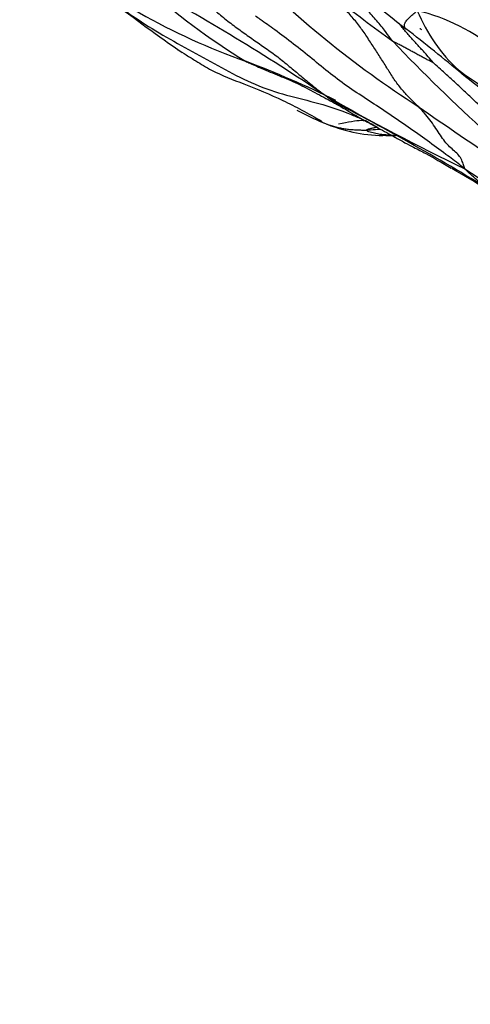
# Model space of a CAD drawing. Units: millimetres. Extents: x 0 to 835, y 0 to 1165.
# Drawn here: x 304 to 313, y 224 to 243 of the extents above; entities that cross this region are included whole.
import ezdxf
from ezdxf import colors
from ezdxf.entities.mleader import LeaderData, LeaderLine
from ezdxf.math import Vec2, Vec3

# ---------------------------------------------------------------- set-up
doc = ezdxf.new("R2010")
doc.units = ezdxf.units.MM
doc.layers.add('DV7_Défaut', color=7, linetype='Continuous')
doc.layers.add('Défaut', color=7, linetype='Continuous')

# ---------------------------------------------------------------- blocks, each defined once
blk = doc.blocks.new('_DOT')
at = {"color": 0}
blk.add_line((0, 0), (-1, 0), dxfattribs=at)
at = {"color": 0, "const_width": 0.333}
blk.add_lwpolyline([(-0.1665, 0, 1), (0.1665, 0, 1)], format="xyb", close=True, dxfattribs=at)
blk = doc.blocks.new('SE6')
at = {"layer": 'DV7_Défaut', "color": 7, "linetype": 'Continuous'}
for centre, radius, start, end in [((312.801, 254.681), 12.815, 230.1878, 250.5702), ((322.36, 258.078), 19.417, 224.273, 237.4268), ((365.01, 310.145), 85.578, 230.20844, 231.43738), ((315.9, 254.577), 14.062, 228.2852, 238.4337), ((286.553, 207.095), 42.042, 55.952, 61.6099), ((326.05, 269.912), 32.991, 232.3883, 235.3708), ((333.515, 273.443), 37.633, 231.8782, 234.0255), ((311.041, 239.984), 3.696, 49.4524, 76.7503), ((314.876, 244.8), 3.227, 202.1762, 227.4593), ((291.531, 217.036), 33.037, 49.9977, 52.4546), ((336.322, 266.689), 34.387, 223.5716, 232.1637), ((301.654, 224.367), 19.486, 63.66, 69.3095), ((320.32, 252.858), 12.925, 233.8445, 238.8228), ((253.133, 166.979), 96.103, 50.74751, 51.65476), ((331.795, 279.892), 43.728, 240.2425, 244.2744), ((312.541, 247.343), 6.444, 242.2415, 247.3688), ((286.801, 196.66), 50.876, 58.0404, 62.2404), ((348.035, 293.065), 62.786, 234.8708, 238.49968), ((311.253, 244.136), 2.988, 246.5143, 269.3237), ((309.165, 238.048), 3.793, 58.9574, 64.7079), ((311.378, 243.615), 2.468, 264.824, 270.2611), ((114.14, -96.164), 390.789, 58.93669, 59.4869), ((346.97, 292.477), 62.197, 236.69109, 241.28889)]:
    blk.add_arc(centre, radius, start, end, dxfattribs=at)
for points, knots in [([(311.408, 242.987), (311.392, 243.004), (311.341, 243.076), (311.237, 243.217), (311.075, 243.41), (310.89, 243.617), (310.712, 243.832), (310.539, 244.054), (310.388, 244.248), (310.292, 244.367), (310.255, 244.412)], [0, 0, 0, 0, 0.037794, 0.151175, 0.302351, 0.453526, 0.604702, 0.755877, 0.907052, 1, 1, 1, 1]), ([(307.577, 243.897), (307.595, 243.881), (307.669, 243.818), (307.817, 243.692), (308.021, 243.518), (308.246, 243.333), (308.483, 243.164), (308.721, 242.995), (308.96, 242.831), (309.195, 242.659), (309.419, 242.474), (309.641, 242.287), (309.845, 242.118), (309.996, 242.002), (310.072, 241.944), (310.091, 241.93)], [0, 0, 0, 0, 0.022727, 0.090909, 0.181818, 0.272727, 0.363636, 0.454545, 0.545455, 0.636364, 0.727273, 0.818182, 0.909091, 0.977273, 1, 1, 1, 1]), ([(305.916, 243.778), (305.944, 243.758), (306.131, 243.62), (306.48, 243.373), (306.995, 243.061), (307.565, 242.748), (308.137, 242.431), (308.717, 242.13), (309.337, 241.926), (309.971, 241.783), (310.456, 241.62), (310.724, 241.505), (310.792, 241.474)], [0, 0, 0, 0, 0.0299539, 0.1198155, 0.239631, 0.3594465, 0.479262, 0.5990775, 0.718893, 0.8387085, 0.958524, 1, 1, 1, 1]), ([(311.906, 241.715), (311.894, 241.727), (311.841, 241.777), (311.736, 241.879), (311.597, 242.028), (311.453, 242.214), (311.322, 242.418), (311.193, 242.628), (311.059, 242.839), (310.922, 243.05), (310.779, 243.259), (310.62, 243.455), (310.464, 243.629), (310.352, 243.757), (310.297, 243.821), (310.283, 243.837)], [0, 0, 0, 0, 0.022727, 0.090909, 0.181818, 0.272727, 0.363636, 0.454545, 0.545455, 0.636364, 0.727273, 0.818182, 0.909091, 0.977273, 1, 1, 1, 1]), ([(311.663, 243.23), (311.657, 243.234), (311.643, 243.251), (311.633, 243.288), (311.645, 243.345), (311.694, 243.411), (311.773, 243.487), (311.841, 243.545), (311.876, 243.574), (311.888, 243.582)], [0, 0, 0, 0, 0.090956, 0.272765, 0.454573, 0.636382, 0.818191, 0.954548, 1, 1, 1, 1]), ([(312.814, 240.497), (312.776, 240.528), (312.657, 240.62), (312.417, 240.804), (312.082, 241.049), (311.71, 241.312), (311.331, 241.572), (310.948, 241.826), (310.561, 242.076), (310.189, 242.349), (309.837, 242.646), (309.478, 242.935), (309.138, 243.186), (308.887, 243.366), (308.762, 243.455), (308.73, 243.478)], [0, 0, 0, 0, 0.022727, 0.090909, 0.181818, 0.272727, 0.363636, 0.454545, 0.545455, 0.636364, 0.727273, 0.818182, 0.909091, 0.977273, 1, 1, 1, 1]), ([(312.202, 242.564), (312.197, 242.57), (312.153, 242.622), (312.064, 242.726), (311.937, 242.867), (311.796, 243.02), (311.658, 243.175), (311.571, 243.283), (311.528, 243.337)], [0, 0, 0, 0, 0.050066, 0.200265, 0.400529, 0.600794, 0.801059, 1, 1, 1, 1]), ([(311.973, 243.211), (311.965, 243.217), (311.956, 243.223), (311.946, 243.228), (311.939, 243.23)], [0, 0, 0, 0, 0.362406, 1, 1, 1, 1]), ([(312.202, 242.564), (312.202, 242.564), (312.176, 242.578), (312.129, 242.602), (312.064, 242.635), (311.991, 242.672), (311.917, 242.713), (311.843, 242.755), (311.77, 242.795), (311.698, 242.833), (311.625, 242.872), (311.553, 242.911), (311.487, 242.945), (311.439, 242.971), (311.414, 242.983), (311.408, 242.987)], [0, 0, 0, 0, 0.022727, 0.090909, 0.181818, 0.272727, 0.363636, 0.454545, 0.545455, 0.636364, 0.727273, 0.818182, 0.909091, 0.977273, 1, 1, 1, 1]), ([(307.206, 242.827), (307.27, 242.787), (307.383, 242.718), (307.605, 242.58), (307.958, 242.362), (308.546, 242.144), (309.292, 241.837), (309.752, 241.58), (310.029, 241.424)], [0, 0, 0, 0, 0.069204, 0.142292, 0.258838, 0.474731, 0.730648, 1, 1, 1, 1]), ([(308.538, 242.596), (308.566, 242.582), (308.683, 242.53), (308.916, 242.427), (309.242, 242.297), (309.594, 242.144), (309.934, 241.964), (310.275, 241.781), (310.609, 241.585), (310.889, 241.421), (311.062, 241.329), (311.12, 241.298)], [0, 0, 0, 0, 0.033283, 0.133131, 0.266262, 0.399394, 0.532525, 0.665656, 0.798787, 0.931918, 1, 1, 1, 1]), ([(314.076, 240.824), (314.063, 240.834), (314.005, 240.882), (313.888, 240.98), (313.73, 241.123), (313.561, 241.284), (313.396, 241.449), (313.229, 241.613), (313.058, 241.773), (312.888, 241.934), (312.717, 242.095), (312.545, 242.253), (312.388, 242.399), (312.272, 242.502), (312.213, 242.554), (312.202, 242.564)], [0, 0, 0, 0, 0.022727, 0.090909, 0.181818, 0.272727, 0.363636, 0.454545, 0.545455, 0.636364, 0.727273, 0.818182, 0.909091, 0.977273, 1, 1, 1, 1]), ([(312.694, 242.422), (312.695, 242.421), (312.707, 242.404), (312.726, 242.378), (312.745, 242.359), (312.755, 242.351)], [0, 0, 0, 0, 0.146336, 0.585343, 1, 1, 1, 1]), ([(310.091, 241.93), (310.106, 241.919), (310.163, 241.878), (310.279, 241.798), (310.402, 241.73), (310.481, 241.689), (310.497, 241.681)], [0, 0, 0, 0, 0.110423, 0.441693, 0.883387, 1, 1, 1, 1]), ([(310.278, 241.812), (310.278, 241.812), (310.295, 241.792), (310.39, 241.739), (310.498, 241.681)], [0, 0, 0, 0, 0.077336, 1, 1, 1, 1]), ([(312.814, 240.497), (312.812, 240.506), (312.802, 240.537), (312.78, 240.601), (312.747, 240.694), (312.682, 240.785), (312.588, 240.862), (312.492, 240.95), (312.401, 241.058), (312.315, 241.185), (312.229, 241.318), (312.133, 241.454), (312.033, 241.577), (311.956, 241.662), (311.917, 241.704), (311.906, 241.715)], [0, 0, 0, 0, 0.022727, 0.090909, 0.181818, 0.272727, 0.363636, 0.454545, 0.545455, 0.636364, 0.727273, 0.818182, 0.909091, 0.977273, 1, 1, 1, 1]), ([(310.058, 241.397), (310.064, 241.394), (310.099, 241.379), (310.164, 241.355), (310.253, 241.327), (310.343, 241.304), (310.433, 241.286), (310.525, 241.273), (310.616, 241.263), (310.708, 241.258), (310.8, 241.255), (310.862, 241.254), (310.892, 241.255)], [0, 0, 0, 0, 0.024958, 0.133296, 0.241634, 0.349972, 0.45831, 0.566648, 0.674986, 0.783324, 0.891662, 1, 1, 1, 1]), ([(310.351, 241.377), (310.538, 241.412), (310.759, 241.457), (310.889, 241.438), (310.901, 241.433), (310.901, 241.432)], [0, 0, 0, 0, 0.645011, 0.920808, 1, 1, 1, 1]), ([(310.892, 241.255), (310.889, 241.253), (310.893, 241.246), (310.913, 241.234), (310.968, 241.218), (311.024, 241.203), (311.081, 241.191), (311.138, 241.18), (311.194, 241.171), (311.249, 241.167), (311.304, 241.162), (311.359, 241.155), (311.41, 241.151), (311.446, 241.151), (311.463, 241.151), (311.467, 241.151)], [0, 0, 0, 0, 0.022727, 0.090909, 0.181818, 0.272727, 0.363636, 0.454545, 0.545455, 0.636364, 0.727273, 0.818182, 0.909091, 0.977273, 1, 1, 1, 1]), ([(311.119, 241.305), (311.117, 241.305), (311.104, 241.304), (311.079, 241.301), (311.044, 241.296), (311.011, 241.29), (310.978, 241.282), (310.947, 241.274), (310.916, 241.264), (310.897, 241.258), (310.892, 241.255)], [0, 0, 0, 0, 0.021022, 0.160876, 0.30073, 0.440584, 0.580438, 0.720292, 0.860146, 1, 1, 1, 1]), ([(310.892, 241.255), (310.92, 241.256), (311.012, 241.264), (311.103, 241.27), (311.166, 241.271)], [0, 0, 0, 0, 0.30822, 1, 1, 1, 1]), ([(311.119, 241.298), (311.241, 241.231), (311.406, 241.141), (311.642, 241.008), (311.848, 240.903), (312.134, 240.754), (312.366, 240.619), (312.55, 240.51)], [0, 0, 0, 0, 0.204775, 0.332513, 0.450472, 0.62827, 1, 1, 1, 1]), ([(313.769, 239.804), (313.746, 239.816), (313.642, 239.873), (313.46, 239.977), (313.231, 240.128), (313.035, 240.287), (312.901, 240.413), (312.834, 240.477), (312.814, 240.497)], [0, 0, 0, 0, 0.069237, 0.301928, 0.534619, 0.767309, 0.941827, 1, 1, 1, 1])]:
    blk.add_open_spline(points, degree=3, knots=knots, dxfattribs=at)
blk.add_open_spline([(310.497, 241.681), (310.517, 241.671), (310.537, 241.661), (310.556, 241.651)], degree=3, dxfattribs=at)

msp = doc.modelspace()

# ---------------------------------------------------------------- block references
at = {"layer": 'Défaut'}
msp.add_blockref('SE6', (0, 0), dxfattribs=at)

# ---------------------------------------------------------------- leaders
at = {"layer": 'Défaut', "color": 7, "linetype": 'Continuous'}
ml = msp.add_multileader_mtext('Standard', dxfattribs=at)
ml.set_content('{\\pxsm0.9;\\fSolid Edge ISO|b1||i0||c0|p34;\\W1.;02/03/2020\\P}', color=256)
ml.set_leader_properties()
ml.set_arrow_properties(name='DOT')
ml.build(insert=Vec2(0, 0))
ml.multileader.update_dxf_attribs({"leader_type": 0, "dogleg_length": 0, "arrow_head_size": 12})
ctx = ml.context
ctx.base_point, ctx.char_height, ctx.arrow_head_size, ctx.landing_gap_size = Vec3(747.016, 1157.46), 12, 12, 4.2
notes = []
notes.append((ctx, [(0, (0, 0, 0), (0, 0), (1, 0), 1, [])]))
ctx.mtext.insert = Vec3(749.016, 1163.58)
for ctx, leaders in notes:
    for number, flags, end, landing, length, lines in leaders:
        leader = LeaderData()
        leader.index, (leader.has_last_leader_line, leader.has_dogleg_vector, leader.attachment_direction) = number, flags
        leader.last_leader_point, leader.dogleg_vector, leader.dogleg_length = Vec3(end), Vec3(landing), length
        for number, points, colour, breaks in lines:
            line = LeaderLine()
            line.index, line.vertices, line.color, line.breaks = number, Vec3.list(points), colors.encode_raw_color(colour), breaks
            leader.lines.append(line)
        ctx.leaders.append(leader)

doc.saveas('drawing.dxf')
